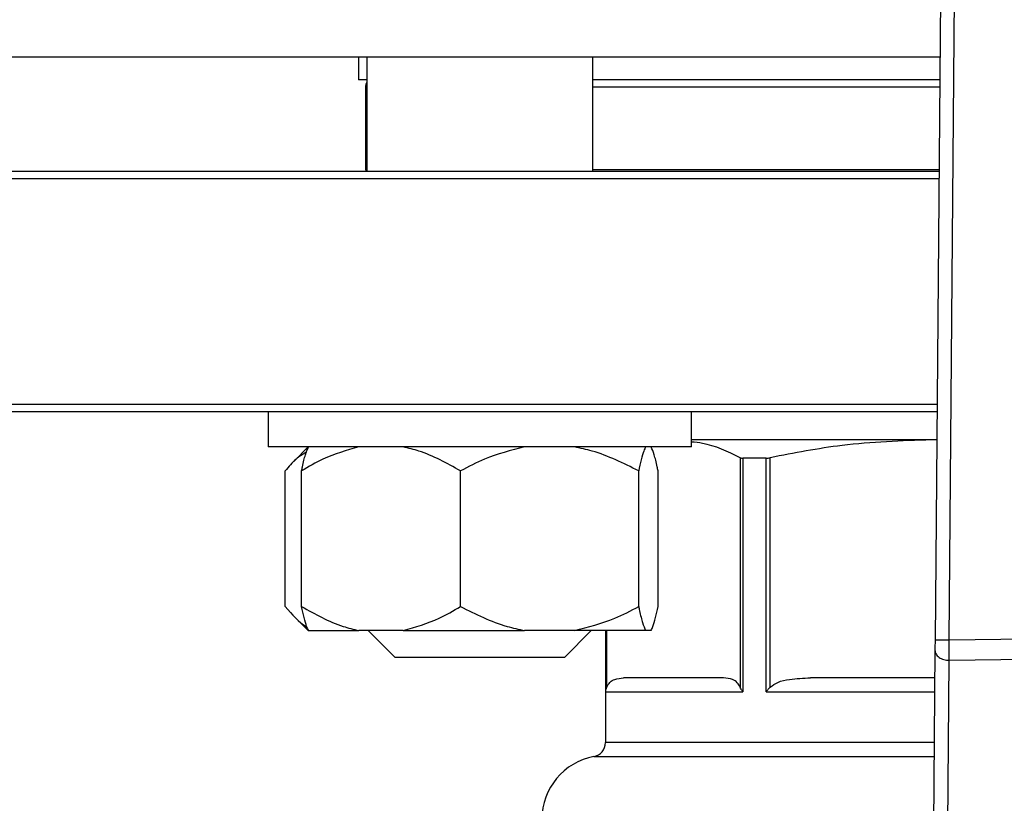
# Model space of a CAD drawing. Units: millimetres. Extents: x 4 to 416, y 4 to 293.
# Drawn here: x 108 to 112, y 227 to 230 of the extents above; entities that cross this region are included whole.
import ezdxf

# ---------------------------------------------------------------- set-up
doc = ezdxf.new("R2010")
doc.units = ezdxf.units.MM

msp = doc.modelspace()

# ---------------------------------------------------------------- linework, layer by layer
at = {"color": 7, "linetype": 'Continuous', "lineweight": 25}
for p, q in [((111.7227, 234.8725), (111.6625, 227.8207)), ((111.7125, 227.8203), (111.7723, 234.8247)), ((111.6801, 229.885), (108.17, 229.885)), ((109.62, 229.885), (109.62, 229.805)), ((109.6499, 229.885), (109.6499, 229.48)), ((110.4499, 229.48), (110.4499, 229.885)), ((109.6499, 229.805), (109.62, 229.805)), ((111.6794, 229.805), (110.4499, 229.805)), ((109.645, 229.78), (109.645, 229.4867)), ((111.6767, 229.48), (108.195, 229.48)), ((109.6499, 229.4867), (109.645, 229.4867)), ((111.6767, 229.4867), (110.4499, 229.4867)), ((108.17, 229.455), (111.6765, 229.455)), ((111.6696, 228.655), (108.17, 228.655)), ((108.195, 228.63), (111.6694, 228.63)), ((109.2999, 228.63), (109.2999, 228.505)), ((110.7999, 228.505), (110.7999, 228.63)), ((111.6686, 228.53), (110.7999, 228.53)), ((111.6686, 228.529), (111.6492, 228.53)), ((109.3005, 228.505), (109.2999, 228.505)), ((110.7999, 228.505), (109.3005, 228.505)), ((109.4421, 228.505), (109.3911, 228.454)), ((110.9722, 228.4669), (110.9722, 227.6549)), ((110.9819, 228.465), (110.9819, 227.6375)), ((111.0638, 228.465), (110.9819, 228.465)), ((111.0638, 227.6375), (111.0638, 228.465)), ((111.0789, 227.6549), (111.0789, 228.4669)), ((109.3605, 227.94), (109.3605, 228.42)), ((109.4186, 227.94), (109.4186, 228.42)), ((109.9814, 227.94), (109.9814, 228.42)), ((110.6127, 227.94), (110.6127, 228.42)), ((110.6813, 227.94), (110.6813, 228.42)), ((109.3889, 227.9082), (109.4421, 227.855)), ((109.4421, 227.855), (109.4433, 227.855)), ((109.4433, 227.855), (109.621, 227.855)), ((109.7789, 227.855), (109.621, 227.855)), ((109.6549, 227.855), (109.7499, 227.76)), ((109.7789, 227.855), (110.2085, 227.855)), ((110.3856, 227.855), (110.2085, 227.855)), ((110.3499, 227.76), (110.4449, 227.855)), ((110.6374, 227.855), (110.3856, 227.855)), ((110.495, 227.855), (110.495, 227.4579)), ((110.6566, 227.855), (110.6374, 227.855)), ((112.8151, 227.8371), (111.7125, 227.8203)), ((110.2246, 227.76), (109.7499, 227.76)), ((110.3499, 227.76), (110.2246, 227.76)), ((111.6622, 227.7853), (111.6495, 226.2996)), ((111.7127, 227.7495), (112.8171, 227.7664)), ((111.7003, 226.2931), (111.7127, 227.7495)), ((110.9133, 227.6875), (110.5586, 227.6875)), ((111.6614, 227.6875), (111.221, 227.6875)), ((110.4959, 227.6375), (110.9819, 227.6375))]:
    msp.add_line(p, q, dxfattribs=at)
at = {"color": 8, "linetype": 'Continuous', "lineweight": 25}
for p, q in [((109.645, 229.78), (109.6499, 229.78)), ((110.4499, 229.78), (111.6792, 229.78)), ((110.4959, 227.6375), (110.4959, 227.855)), ((110.4997, 227.6549), (110.4997, 227.855)), ((111.0638, 227.6375), (111.6609, 227.6375)), ((111.6594, 227.4579), (110.495, 227.4579)), ((110.4541, 227.4087), (111.659, 227.4087))]:
    msp.add_line(p, q, dxfattribs=at)
at = {"color": 7, "linetype": 'Continuous', "lineweight": 25, "flags": 128}
for points in [[(109.645, 229.4867), (109.6479, 229.4852), (109.6499, 229.4842)], [(111.6625, 227.8207), (111.6624, 227.8109), (111.6623, 227.8016), (111.6623, 227.7929), (111.6622, 227.7853)]]:
    msp.add_lwpolyline(points, dxfattribs=at)
at = {"color": 7, "linetype": 'Continuous', "lineweight": 18}
msp.add_circle((82.295, 212.11), 41.95, dxfattribs=at)
at = {"color": 7, "linetype": 'Continuous', "lineweight": 25}
for centre, radius, start, end in [((109.67, 229.78), 0.025, 143.3754, 180), ((110.445, 227.4579), 0.05, 280.4757, 0), ((110.495, 227.1875), 0.225, 100.4757, 180.0186)]:
    msp.add_arc(centre, radius, start, end, dxfattribs=at)
for points, knots in [([(111.6492, 228.53), (111.5435, 228.5265), (111.352, 228.5201), (111.1634, 228.4833), (111.0789, 228.4669)], [0, 0, 0, 0, 0.551761, 1, 1, 1, 1]), ([(109.621, 228.505), (109.5781, 228.4928), (109.5082, 228.473), (109.4436, 228.4348), (109.4186, 228.42)], [0, 0, 0, 0, 0.613155, 1, 1, 1, 1]), ([(109.4186, 228.42), (109.4196, 228.425), (109.424, 228.4467), (109.4321, 228.4808), (109.4395, 228.4969), (109.4433, 228.505)], [0, 0, 0, 0, 0.129165, 0.560804, 1, 1, 1, 1]), ([(109.9814, 228.42), (109.9333, 228.4471), (109.8679, 228.484), (109.7975, 228.5006), (109.7789, 228.505)], [0, 0, 0, 0, 0.7354368, 1, 1, 1, 1]), ([(110.2085, 228.505), (110.1603, 228.4928), (110.0819, 228.473), (110.0094, 228.4348), (109.9814, 228.42)], [0, 0, 0, 0, 0.613155, 1, 1, 1, 1]), ([(110.6127, 228.42), (110.5587, 228.4471), (110.4854, 228.484), (110.4065, 228.5006), (110.3856, 228.505)], [0, 0, 0, 0, 0.73544, 1, 1, 1, 1]), ([(110.6374, 228.505), (110.6351, 228.5006), (110.6265, 228.4841), (110.6186, 228.4472), (110.6127, 228.42)], [0, 0, 0, 0, 0.263333, 1, 1, 1, 1]), ([(110.6813, 228.42), (110.6803, 228.425), (110.6759, 228.4467), (110.6678, 228.4808), (110.6604, 228.4969), (110.6566, 228.505)], [0, 0, 0, 0, 0.129163, 0.560803, 1, 1, 1, 1]), ([(110.9722, 228.4669), (110.9279, 228.4883), (110.8708, 228.516), (110.8129, 228.5212), (110.7999, 228.5224)], [0, 0, 0, 0, 0.776104, 1, 1, 1, 1]), ([(109.4359, 228.4866), (109.4234, 228.4793), (109.3973, 228.464), (109.3731, 228.4351), (109.3605, 228.42)], [0, 0, 0, 0, 0.476923, 1, 1, 1, 1]), ([(110.9722, 228.4669), (110.9735, 228.4663), (110.976, 228.4653), (110.9799, 228.4651), (110.9819, 228.465)], [0, 0, 0, 0, 0.502481, 1, 1, 1, 1]), ([(111.0638, 228.465), (111.0661, 228.4651), (111.0707, 228.4653), (111.0762, 228.4663), (111.0789, 228.4669)], [0, 0, 0, 0, 0.497517, 1, 1, 1, 1]), ([(109.3605, 227.94), (109.3848, 227.9117), (109.4096, 227.8826), (109.4363, 227.8689), (109.437, 227.8686)], [0, 0, 0, 0, 0.975863, 1, 1, 1, 1]), ([(109.4186, 227.94), (109.4667, 227.9129), (109.5321, 227.876), (109.6024, 227.8594), (109.621, 227.855)], [0, 0, 0, 0, 0.735438, 1, 1, 1, 1]), ([(109.4433, 227.855), (109.441, 227.8594), (109.4324, 227.8759), (109.4245, 227.9128), (109.4186, 227.94)], [0, 0, 0, 0, 0.263333, 1, 1, 1, 1]), ([(109.7789, 227.855), (109.8218, 227.8672), (109.8918, 227.887), (109.9564, 227.9252), (109.9814, 227.94)], [0, 0, 0, 0, 0.613155, 1, 1, 1, 1]), ([(109.9814, 227.94), (110.0353, 227.9129), (110.1087, 227.876), (110.1876, 227.8594), (110.2085, 227.855)], [0, 0, 0, 0, 0.7354382, 1, 1, 1, 1]), ([(110.3856, 227.855), (110.4337, 227.8672), (110.5122, 227.887), (110.5847, 227.9252), (110.6127, 227.94)], [0, 0, 0, 0, 0.613154, 1, 1, 1, 1]), ([(110.6127, 227.94), (110.6137, 227.935), (110.6181, 227.9133), (110.6262, 227.8792), (110.6336, 227.8631), (110.6374, 227.855)], [0, 0, 0, 0, 0.129165, 0.560805, 1, 1, 1, 1]), ([(110.6566, 227.855), (110.6589, 227.8594), (110.6674, 227.8759), (110.6754, 227.9128), (110.6813, 227.94)], [0, 0, 0, 0, 0.263333, 1, 1, 1, 1]), ([(111.7125, 227.8203), (111.706, 227.8203), (111.6929, 227.8204), (111.6763, 227.8206), (111.6648, 227.8207), (111.6633, 227.8207), (111.6625, 227.8207)], [0, 0, 0, 0, 0.2499978, 0.4999982, 0.750003, 1, 1, 1, 1]), ([(111.7127, 227.7495), (111.7127, 227.7544), (111.7127, 227.7642), (111.7127, 227.7818), (111.7126, 227.8006), (111.7125, 227.8137), (111.7125, 227.8203)], [0, 0, 0, 0, 0.249996, 0.499995, 0.749998, 1, 1, 1, 1]), ([(111.6622, 227.7853), (111.6629, 227.7806), (111.6644, 227.7713), (111.6761, 227.7594), (111.6929, 227.7511), (111.7061, 227.7501), (111.7127, 227.7495)], [0, 0, 0, 0, 0.250007, 0.500002, 0.749998, 1, 1, 1, 1]), ([(110.4959, 227.6375), (110.4962, 227.6408), (110.4967, 227.6467), (110.4988, 227.6524), (110.4997, 227.6549)], [0, 0, 0, 0, 0.560213, 1, 1, 1, 1]), ([(110.4997, 227.6549), (110.5033, 227.6608), (110.5118, 227.6752), (110.5322, 227.6848), (110.5484, 227.6865), (110.5586, 227.6875)], [0, 0, 0, 0, 0.2058174, 0.4957966, 1, 1, 1, 1]), ([(110.9722, 227.6549), (110.9689, 227.6604), (110.9608, 227.674), (110.9405, 227.6848), (110.9241, 227.6865), (110.9133, 227.6875)], [0, 0, 0, 0, 0.1898417, 0.4711637, 1, 1, 1, 1]), ([(110.9819, 227.6375), (110.9798, 227.6408), (110.9759, 227.6467), (110.9733, 227.6524), (110.9722, 227.6549)], [0, 0, 0, 0, 0.560217, 1, 1, 1, 1]), ([(111.0638, 227.6375), (111.0664, 227.6408), (111.0709, 227.6467), (111.0765, 227.6524), (111.0789, 227.6549)], [0, 0, 0, 0, 0.560219, 1, 1, 1, 1]), ([(111.0789, 227.6549), (111.0875, 227.6608), (111.1081, 227.6752), (111.1574, 227.6848), (111.1963, 227.6865), (111.221, 227.6875)], [0, 0, 0, 0, 0.205818, 0.495795, 1, 1, 1, 1])]:
    msp.add_open_spline(points, degree=3, knots=knots, dxfattribs=at)

doc.saveas('drawing.dxf')
